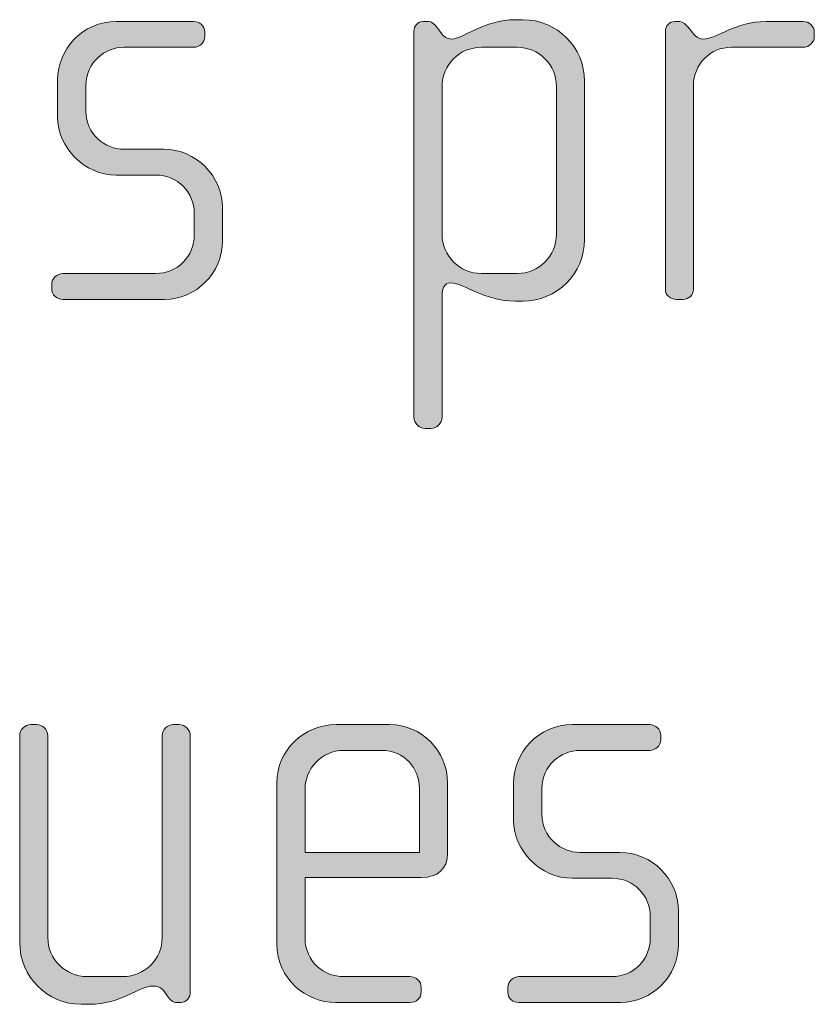
# Model space of a CAD drawing. Units: inches. Extents: x 6 to 184, y -291 to 306.
# Drawn here: x 161 to 164, y -274 to -269 of the extents above; entities that cross this region are included whole.
import ezdxf

# ---------------------------------------------------------------- set-up
doc = ezdxf.new("R2010")
doc.units = ezdxf.units.IN
doc.header["$MEASUREMENT"] = 0
doc.layers.add('Layer 1', color=7, linetype='Continuous')

msp = doc.modelspace()

# ---------------------------------------------------------------- hatches: boundary and pattern name
at = {"layer": 'Layer 1', "true_color": 0x231f20}
h = msp.add_hatch(color=179, dxfattribs=at)
h.dxf.hatch_style = 2
edge = h.paths.add_edge_path()
edge.add_spline(control_points=[(162.7236, -270.6364), (162.7236, -270.6364), (162.6919, -270.6364), (162.6919, -270.6364), (162.5582, -270.6364), (162.479, -270.5595), (162.4176, -270.5595), (162.3925, -270.5595), (162.3829, -270.5843), (162.3829, -270.614), (162.3829, -270.614), (162.3829, -271.1256), (162.3829, -271.1256), (162.3829, -271.15), (162.3605, -271.1724), (162.3357, -271.1724), (162.3357, -271.1724), (162.3109, -271.1724), (162.3109, -271.1724), (162.2864, -271.1724), (162.264, -271.15), (162.264, -271.1256), (162.264, -271.1256), (162.264, -269.4995), (162.264, -269.4995), (162.264, -269.4774), (162.2812, -269.4578), (162.3012, -269.4578), (162.3012, -269.4578), (162.326, -269.4578), (162.326, -269.4578), (162.3384, -269.4578), (162.3481, -269.4674), (162.3605, -269.4823), (162.3605, -269.4823), (162.3777, -269.5047), (162.3777, -269.5047), (162.3901, -269.5219), (162.4052, -269.5319), (162.4225, -269.5319), (162.4717, -269.5319), (162.5582, -269.4502), (162.6919, -269.4502), (162.6919, -269.4502), (162.7236, -269.4502), (162.7236, -269.4502), (162.8669, -269.4502), (162.9833, -269.5663), (162.9833, -269.7096), (162.9833, -269.7096), (162.9833, -270.3766), (162.9833, -270.3766), (162.9833, -270.5199), (162.8669, -270.6364), (162.7236, -270.6364)], knot_values=[0, 0, 0, 0, 1, 1, 1, 2, 2, 2, 3, 3, 3, 4, 4, 4, 5, 5, 5, 6, 6, 6, 7, 7, 7, 8, 8, 8, 9, 9, 9, 10, 10, 10, 11, 11, 11, 12, 12, 12, 13, 13, 13, 14, 14, 14, 15, 15, 15, 16, 16, 16, 17, 17, 17, 18, 18, 18, 18], degree=3, periodic=1)
edge = h.paths.add_edge_path()
edge.add_spline(control_points=[(162.8648, -269.732), (162.8648, -269.6404), (162.7904, -269.5663), (162.6991, -269.5663), (162.6991, -269.5663), (162.5486, -269.5663), (162.5486, -269.5663), (162.4569, -269.5663), (162.3829, -269.6404), (162.3829, -269.732), (162.3829, -269.732), (162.3829, -270.3546), (162.3829, -270.3546), (162.3829, -270.4459), (162.4569, -270.5199), (162.5486, -270.5199), (162.5486, -270.5199), (162.6991, -270.5199), (162.6991, -270.5199), (162.7904, -270.5199), (162.8648, -270.4459), (162.8648, -270.3546), (162.8648, -270.3546), (162.8648, -269.732), (162.8648, -269.732)], knot_values=[0, 0, 0, 0, 1, 1, 1, 2, 2, 2, 3, 3, 3, 4, 4, 4, 5, 5, 5, 6, 6, 6, 7, 7, 7, 8, 8, 8, 8], degree=3, periodic=1)
h = msp.add_hatch(color=179, dxfattribs=at)
h.dxf.hatch_style = 2
edge = h.paths.add_edge_path()
edge.add_spline(control_points=[(161.2126, -270.6288), (161.2126, -270.6288), (160.785, -270.6288), (160.785, -270.6288), (160.7578, -270.6288), (160.7378, -270.6091), (160.7378, -270.5843), (160.7378, -270.5843), (160.7378, -270.5647), (160.7378, -270.5647), (160.7378, -270.5399), (160.7602, -270.5199), (160.785, -270.5199), (160.785, -270.5199), (161.1753, -270.5199), (161.1753, -270.5199), (161.267, -270.5199), (161.3386, -270.4483), (161.3386, -270.357), (161.3386, -270.357), (161.3386, -270.2657), (161.3386, -270.2657), (161.3386, -270.1768), (161.267, -270.1051), (161.1781, -270.1051), (161.1781, -270.1051), (161.01, -270.1051), (161.01, -270.1051), (160.8742, -270.1051), (160.7626, -269.9887), (160.7626, -269.8605), (160.7626, -269.8605), (160.7626, -269.7024), (160.7626, -269.7024), (160.7626, -269.5763), (160.8667, -269.4578), (161.01, -269.4578), (161.01, -269.4578), (161.3359, -269.4578), (161.3359, -269.4578), (161.3607, -269.4578), (161.3827, -269.4774), (161.3827, -269.5022), (161.3827, -269.5022), (161.3827, -269.5219), (161.3827, -269.5219), (161.3827, -269.5467), (161.3607, -269.5663), (161.3359, -269.5663), (161.3359, -269.5663), (161.042, -269.5663), (161.042, -269.5663), (160.9631, -269.5663), (160.8815, -269.6307), (160.8815, -269.7269), (160.8815, -269.7269), (160.8815, -269.8357), (160.8815, -269.8357), (160.8815, -269.9322), (160.9631, -269.9963), (161.042, -269.9963), (161.042, -269.9963), (161.2098, -269.9963), (161.2098, -269.9963), (161.3459, -269.9963), (161.4572, -270.11), (161.4572, -270.2409), (161.4572, -270.2409), (161.4572, -270.3842), (161.4572, -270.3842), (161.4572, -270.5175), (161.3459, -270.6288), (161.2126, -270.6288)], knot_values=[0, 0, 0, 0, 1, 1, 1, 2, 2, 2, 3, 3, 3, 4, 4, 4, 5, 5, 5, 6, 6, 6, 7, 7, 7, 8, 8, 8, 9, 9, 9, 10, 10, 10, 11, 11, 11, 12, 12, 12, 13, 13, 13, 14, 14, 14, 15, 15, 15, 16, 16, 16, 17, 17, 17, 18, 18, 18, 19, 19, 19, 20, 20, 20, 21, 21, 21, 22, 22, 22, 23, 23, 23, 24, 24, 24, 24], degree=3, periodic=1)
h = msp.add_hatch(color=179, dxfattribs=at)
h.dxf.hatch_style = 2
edge = h.paths.add_edge_path()
edge.add_spline(control_points=[(163.9042, -269.5663), (163.9042, -269.5663), (163.6028, -269.5663), (163.6028, -269.5663), (163.5111, -269.5663), (163.4422, -269.6404), (163.4422, -269.7269), (163.4422, -269.7269), (163.4422, -270.5868), (163.4422, -270.5868), (163.4422, -270.6091), (163.4222, -270.6288), (163.3978, -270.6288), (163.3978, -270.6288), (163.3706, -270.6288), (163.3706, -270.6288), (163.3458, -270.6288), (163.3237, -270.6116), (163.3237, -270.5868), (163.3237, -270.5868), (163.3237, -269.4995), (163.3237, -269.4995), (163.3237, -269.4774), (163.3409, -269.4578), (163.363, -269.4578), (163.363, -269.4578), (163.3854, -269.4578), (163.3854, -269.4578), (163.3978, -269.4578), (163.4126, -269.4726), (163.4202, -269.4823), (163.4202, -269.4823), (163.4374, -269.5047), (163.4374, -269.5047), (163.4498, -269.5195), (163.4643, -269.5319), (163.4815, -269.5319), (163.5456, -269.5319), (163.6152, -269.4578), (163.7485, -269.4578), (163.7485, -269.4578), (163.9042, -269.4578), (163.9042, -269.4578), (163.929, -269.4578), (163.9514, -269.4774), (163.9514, -269.5022), (163.9514, -269.5022), (163.9514, -269.5219), (163.9514, -269.5219), (163.9514, -269.5467), (163.929, -269.5663), (163.9042, -269.5663)], knot_values=[0, 0, 0, 0, 1, 1, 1, 2, 2, 2, 3, 3, 3, 4, 4, 4, 5, 5, 5, 6, 6, 6, 7, 7, 7, 8, 8, 8, 9, 9, 9, 10, 10, 10, 11, 11, 11, 12, 12, 12, 13, 13, 13, 14, 14, 14, 15, 15, 15, 16, 16, 16, 17, 17, 17, 17], degree=3, periodic=1)
h = msp.add_hatch(color=179, dxfattribs=at)
h.dxf.hatch_style = 2
edge = h.paths.add_edge_path()
edge.add_spline(control_points=[(161.2821, -273.5919), (161.2821, -273.5919), (161.2649, -273.5919), (161.2649, -273.5919), (161.2477, -273.5919), (161.238, -273.5819), (161.2256, -273.5647), (161.2256, -273.5647), (161.2132, -273.5475), (161.2132, -273.5475), (161.1981, -273.5251), (161.1809, -273.5227), (161.1636, -273.5227), (161.1068, -273.5227), (161.0303, -273.5995), (160.897, -273.5995), (160.897, -273.5995), (160.8622, -273.5995), (160.8622, -273.5995), (160.7192, -273.5995), (160.6028, -273.483), (160.6028, -273.3397), (160.6028, -273.3397), (160.6028, -272.4678), (160.6028, -272.4678), (160.6028, -272.443), (160.6248, -272.4209), (160.6496, -272.4209), (160.6496, -272.4209), (160.6744, -272.4209), (160.6744, -272.4209), (160.6992, -272.4209), (160.7213, -272.443), (160.7213, -272.4678), (160.7213, -272.4678), (160.7213, -273.3177), (160.7213, -273.3177), (160.7213, -273.409), (160.7957, -273.483), (160.887, -273.483), (160.887, -273.483), (161.0375, -273.483), (161.0375, -273.483), (161.1292, -273.483), (161.2033, -273.409), (161.2033, -273.3177), (161.2033, -273.3177), (161.2033, -272.4678), (161.2033, -272.4678), (161.2033, -272.443), (161.2256, -272.4209), (161.2501, -272.4209), (161.2501, -272.4209), (161.2749, -272.4209), (161.2749, -272.4209), (161.2994, -272.4209), (161.3218, -272.443), (161.3218, -272.4678), (161.3218, -272.4678), (161.3218, -273.5475), (161.3218, -273.5475), (161.3218, -273.5695), (161.3069, -273.5919), (161.2821, -273.5919)], knot_values=[0, 0, 0, 0, 1, 1, 1, 2, 2, 2, 3, 3, 3, 4, 4, 4, 5, 5, 5, 6, 6, 6, 7, 7, 7, 8, 8, 8, 9, 9, 9, 10, 10, 10, 11, 11, 11, 12, 12, 12, 13, 13, 13, 14, 14, 14, 15, 15, 15, 16, 16, 16, 17, 17, 17, 18, 18, 18, 19, 19, 19, 20, 20, 20, 21, 21, 21, 21], degree=3, periodic=1)
h = msp.add_hatch(color=179, dxfattribs=at)
h.dxf.hatch_style = 2
edge = h.paths.add_edge_path()
edge.add_spline(control_points=[(162.2947, -273.0655), (162.2947, -273.0655), (161.8055, -273.0655), (161.8055, -273.0655), (161.8055, -273.0655), (161.8055, -273.3201), (161.8055, -273.3201), (161.8055, -273.4214), (161.8871, -273.483), (161.9684, -273.483), (161.9684, -273.483), (162.2475, -273.483), (162.2475, -273.483), (162.2747, -273.483), (162.2947, -273.503), (162.2947, -273.5278), (162.2947, -273.5278), (162.2947, -273.5475), (162.2947, -273.5475), (162.2947, -273.5723), (162.2747, -273.5919), (162.2475, -273.5919), (162.2475, -273.5919), (161.934, -273.5919), (161.934, -273.5919), (161.8106, -273.5919), (161.6866, -273.493), (161.6866, -273.3449), (161.6866, -273.3449), (161.6866, -272.6655), (161.6866, -272.6655), (161.6866, -272.5294), (161.8003, -272.4209), (161.9364, -272.4209), (161.9364, -272.4209), (162.1613, -272.4209), (162.1613, -272.4209), (162.2947, -272.4209), (162.4059, -272.5294), (162.4059, -272.6679), (162.4059, -272.6679), (162.4059, -272.9642), (162.4059, -272.9642), (162.4059, -273.0286), (162.3639, -273.0655), (162.2947, -273.0655)], knot_values=[0, 0, 0, 0, 1, 1, 1, 2, 2, 2, 3, 3, 3, 4, 4, 4, 5, 5, 5, 6, 6, 6, 7, 7, 7, 8, 8, 8, 9, 9, 9, 10, 10, 10, 11, 11, 11, 12, 12, 12, 13, 13, 13, 14, 14, 14, 15, 15, 15, 15], degree=3, periodic=1)
edge = h.paths.add_edge_path()
edge.add_spline(control_points=[(162.2874, -272.69), (162.2874, -272.6059), (162.2254, -272.5294), (162.1269, -272.5294), (162.1269, -272.5294), (161.9684, -272.5294), (161.9684, -272.5294), (161.8719, -272.5294), (161.8055, -272.6111), (161.8055, -272.69), (161.8055, -272.69), (161.8055, -272.9594), (161.8055, -272.9594), (161.8055, -272.9594), (162.2874, -272.9594), (162.2874, -272.9594), (162.2874, -272.9594), (162.2874, -272.69), (162.2874, -272.69)], knot_values=[0, 0, 0, 0, 1, 1, 1, 2, 2, 2, 3, 3, 3, 4, 4, 4, 5, 5, 5, 6, 6, 6, 6], degree=3, periodic=1)
h = msp.add_hatch(color=179, dxfattribs=at)
h.dxf.hatch_style = 2
edge = h.paths.add_edge_path()
edge.add_spline(control_points=[(163.1342, -273.5919), (163.1342, -273.5919), (162.7067, -273.5919), (162.7067, -273.5919), (162.6795, -273.5919), (162.6598, -273.5723), (162.6598, -273.5475), (162.6598, -273.5475), (162.6598, -273.5278), (162.6598, -273.5278), (162.6598, -273.503), (162.6822, -273.483), (162.7067, -273.483), (162.7067, -273.483), (163.097, -273.483), (163.097, -273.483), (163.1887, -273.483), (163.2603, -273.4114), (163.2603, -273.3201), (163.2603, -273.3201), (163.2603, -273.2288), (163.2603, -273.2288), (163.2603, -273.1399), (163.1887, -273.0683), (163.0998, -273.0683), (163.0998, -273.0683), (162.9317, -273.0683), (162.9317, -273.0683), (162.7959, -273.0683), (162.6843, -272.9518), (162.6843, -272.8237), (162.6843, -272.8237), (162.6843, -272.6655), (162.6843, -272.6655), (162.6843, -272.5394), (162.7883, -272.4209), (162.9317, -272.4209), (162.9317, -272.4209), (163.2576, -272.4209), (163.2576, -272.4209), (163.2824, -272.4209), (163.3044, -272.4406), (163.3044, -272.4654), (163.3044, -272.4654), (163.3044, -272.485), (163.3044, -272.485), (163.3044, -272.5098), (163.2824, -272.5294), (163.2576, -272.5294), (163.2576, -272.5294), (162.9637, -272.5294), (162.9637, -272.5294), (162.8848, -272.5294), (162.8032, -272.5939), (162.8032, -272.69), (162.8032, -272.69), (162.8032, -272.7989), (162.8032, -272.7989), (162.8032, -272.8953), (162.8848, -272.9594), (162.9637, -272.9594), (162.9637, -272.9594), (163.1315, -272.9594), (163.1315, -272.9594), (163.2676, -272.9594), (163.3788, -273.0731), (163.3788, -273.204), (163.3788, -273.204), (163.3788, -273.3473), (163.3788, -273.3473), (163.3788, -273.4806), (163.2676, -273.5919), (163.1342, -273.5919)], knot_values=[0, 0, 0, 0, 1, 1, 1, 2, 2, 2, 3, 3, 3, 4, 4, 4, 5, 5, 5, 6, 6, 6, 7, 7, 7, 8, 8, 8, 9, 9, 9, 10, 10, 10, 11, 11, 11, 12, 12, 12, 13, 13, 13, 14, 14, 14, 15, 15, 15, 16, 16, 16, 17, 17, 17, 18, 18, 18, 19, 19, 19, 20, 20, 20, 21, 21, 21, 22, 22, 22, 23, 23, 23, 24, 24, 24, 24], degree=3, periodic=1)

# ---------------------------------------------------------------- linework, layer by layer
at = {"layer": 'Layer 1', "lineweight": 0}
for points, knots in [([(162.7236, -270.6364), (162.7236, -270.6364), (162.6919, -270.6364), (162.6919, -270.6364), (162.5582, -270.6364), (162.479, -270.5595), (162.4176, -270.5595), (162.3925, -270.5595), (162.3829, -270.5843), (162.3829, -270.614), (162.3829, -270.614), (162.3829, -271.1256), (162.3829, -271.1256), (162.3829, -271.15), (162.3605, -271.1724), (162.3357, -271.1724), (162.3357, -271.1724), (162.3109, -271.1724), (162.3109, -271.1724), (162.2864, -271.1724), (162.264, -271.15), (162.264, -271.1256), (162.264, -271.1256), (162.264, -269.4995), (162.264, -269.4995), (162.264, -269.4774), (162.2812, -269.4578), (162.3012, -269.4578), (162.3012, -269.4578), (162.326, -269.4578), (162.326, -269.4578), (162.3384, -269.4578), (162.3481, -269.4674), (162.3605, -269.4823), (162.3605, -269.4823), (162.3777, -269.5047), (162.3777, -269.5047), (162.3901, -269.5219), (162.4052, -269.5319), (162.4225, -269.5319), (162.4717, -269.5319), (162.5582, -269.4502), (162.6919, -269.4502), (162.6919, -269.4502), (162.7236, -269.4502), (162.7236, -269.4502), (162.8669, -269.4502), (162.9833, -269.5663), (162.9833, -269.7096), (162.9833, -269.7096), (162.9833, -270.3766), (162.9833, -270.3766), (162.9833, -270.5199), (162.8669, -270.6364), (162.7236, -270.6364)], [0, 0, 0, 0, 1, 1, 1, 2, 2, 2, 3, 3, 3, 4, 4, 4, 5, 5, 5, 6, 6, 6, 7, 7, 7, 8, 8, 8, 9, 9, 9, 10, 10, 10, 11, 11, 11, 12, 12, 12, 13, 13, 13, 14, 14, 14, 15, 15, 15, 16, 16, 16, 17, 17, 17, 18, 18, 18, 18]), ([(161.2126, -270.6288), (161.2126, -270.6288), (160.785, -270.6288), (160.785, -270.6288), (160.7578, -270.6288), (160.7378, -270.6091), (160.7378, -270.5843), (160.7378, -270.5843), (160.7378, -270.5647), (160.7378, -270.5647), (160.7378, -270.5399), (160.7602, -270.5199), (160.785, -270.5199), (160.785, -270.5199), (161.1753, -270.5199), (161.1753, -270.5199), (161.267, -270.5199), (161.3386, -270.4483), (161.3386, -270.357), (161.3386, -270.357), (161.3386, -270.2657), (161.3386, -270.2657), (161.3386, -270.1768), (161.267, -270.1051), (161.1781, -270.1051), (161.1781, -270.1051), (161.01, -270.1051), (161.01, -270.1051), (160.8742, -270.1051), (160.7626, -269.9887), (160.7626, -269.8605), (160.7626, -269.8605), (160.7626, -269.7024), (160.7626, -269.7024), (160.7626, -269.5763), (160.8667, -269.4578), (161.01, -269.4578), (161.01, -269.4578), (161.3359, -269.4578), (161.3359, -269.4578), (161.3607, -269.4578), (161.3827, -269.4774), (161.3827, -269.5022), (161.3827, -269.5022), (161.3827, -269.5219), (161.3827, -269.5219), (161.3827, -269.5467), (161.3607, -269.5663), (161.3359, -269.5663), (161.3359, -269.5663), (161.042, -269.5663), (161.042, -269.5663), (160.9631, -269.5663), (160.8815, -269.6307), (160.8815, -269.7269), (160.8815, -269.7269), (160.8815, -269.8357), (160.8815, -269.8357), (160.8815, -269.9322), (160.9631, -269.9963), (161.042, -269.9963), (161.042, -269.9963), (161.2098, -269.9963), (161.2098, -269.9963), (161.3459, -269.9963), (161.4572, -270.11), (161.4572, -270.2409), (161.4572, -270.2409), (161.4572, -270.3842), (161.4572, -270.3842), (161.4572, -270.5175), (161.3459, -270.6288), (161.2126, -270.6288)], [0, 0, 0, 0, 1, 1, 1, 2, 2, 2, 3, 3, 3, 4, 4, 4, 5, 5, 5, 6, 6, 6, 7, 7, 7, 8, 8, 8, 9, 9, 9, 10, 10, 10, 11, 11, 11, 12, 12, 12, 13, 13, 13, 14, 14, 14, 15, 15, 15, 16, 16, 16, 17, 17, 17, 18, 18, 18, 19, 19, 19, 20, 20, 20, 21, 21, 21, 22, 22, 22, 23, 23, 23, 24, 24, 24, 24]), ([(163.9042, -269.5663), (163.9042, -269.5663), (163.6028, -269.5663), (163.6028, -269.5663), (163.5111, -269.5663), (163.4422, -269.6404), (163.4422, -269.7269), (163.4422, -269.7269), (163.4422, -270.5868), (163.4422, -270.5868), (163.4422, -270.6091), (163.4222, -270.6288), (163.3978, -270.6288), (163.3978, -270.6288), (163.3706, -270.6288), (163.3706, -270.6288), (163.3458, -270.6288), (163.3237, -270.6116), (163.3237, -270.5868), (163.3237, -270.5868), (163.3237, -269.4995), (163.3237, -269.4995), (163.3237, -269.4774), (163.3409, -269.4578), (163.363, -269.4578), (163.363, -269.4578), (163.3854, -269.4578), (163.3854, -269.4578), (163.3978, -269.4578), (163.4126, -269.4726), (163.4202, -269.4823), (163.4202, -269.4823), (163.4374, -269.5047), (163.4374, -269.5047), (163.4498, -269.5195), (163.4643, -269.5319), (163.4815, -269.5319), (163.5456, -269.5319), (163.6152, -269.4578), (163.7485, -269.4578), (163.7485, -269.4578), (163.9042, -269.4578), (163.9042, -269.4578), (163.929, -269.4578), (163.9514, -269.4774), (163.9514, -269.5022), (163.9514, -269.5022), (163.9514, -269.5219), (163.9514, -269.5219), (163.9514, -269.5467), (163.929, -269.5663), (163.9042, -269.5663)], [0, 0, 0, 0, 1, 1, 1, 2, 2, 2, 3, 3, 3, 4, 4, 4, 5, 5, 5, 6, 6, 6, 7, 7, 7, 8, 8, 8, 9, 9, 9, 10, 10, 10, 11, 11, 11, 12, 12, 12, 13, 13, 13, 14, 14, 14, 15, 15, 15, 16, 16, 16, 17, 17, 17, 17]), ([(162.8648, -269.732), (162.8648, -269.6404), (162.7904, -269.5663), (162.6991, -269.5663), (162.6991, -269.5663), (162.5486, -269.5663), (162.5486, -269.5663), (162.4569, -269.5663), (162.3829, -269.6404), (162.3829, -269.732), (162.3829, -269.732), (162.3829, -270.3546), (162.3829, -270.3546), (162.3829, -270.4459), (162.4569, -270.5199), (162.5486, -270.5199), (162.5486, -270.5199), (162.6991, -270.5199), (162.6991, -270.5199), (162.7904, -270.5199), (162.8648, -270.4459), (162.8648, -270.3546), (162.8648, -270.3546), (162.8648, -269.732), (162.8648, -269.732)], [0, 0, 0, 0, 1, 1, 1, 2, 2, 2, 3, 3, 3, 4, 4, 4, 5, 5, 5, 6, 6, 6, 7, 7, 7, 8, 8, 8, 8]), ([(161.2821, -273.5919), (161.2821, -273.5919), (161.2649, -273.5919), (161.2649, -273.5919), (161.2477, -273.5919), (161.238, -273.5819), (161.2256, -273.5647), (161.2256, -273.5647), (161.2132, -273.5475), (161.2132, -273.5475), (161.1981, -273.5251), (161.1809, -273.5227), (161.1636, -273.5227), (161.1068, -273.5227), (161.0303, -273.5995), (160.897, -273.5995), (160.897, -273.5995), (160.8622, -273.5995), (160.8622, -273.5995), (160.7192, -273.5995), (160.6028, -273.483), (160.6028, -273.3397), (160.6028, -273.3397), (160.6028, -272.4678), (160.6028, -272.4678), (160.6028, -272.443), (160.6248, -272.4209), (160.6496, -272.4209), (160.6496, -272.4209), (160.6744, -272.4209), (160.6744, -272.4209), (160.6992, -272.4209), (160.7213, -272.443), (160.7213, -272.4678), (160.7213, -272.4678), (160.7213, -273.3177), (160.7213, -273.3177), (160.7213, -273.409), (160.7957, -273.483), (160.887, -273.483), (160.887, -273.483), (161.0375, -273.483), (161.0375, -273.483), (161.1292, -273.483), (161.2033, -273.409), (161.2033, -273.3177), (161.2033, -273.3177), (161.2033, -272.4678), (161.2033, -272.4678), (161.2033, -272.443), (161.2256, -272.4209), (161.2501, -272.4209), (161.2501, -272.4209), (161.2749, -272.4209), (161.2749, -272.4209), (161.2994, -272.4209), (161.3218, -272.443), (161.3218, -272.4678), (161.3218, -272.4678), (161.3218, -273.5475), (161.3218, -273.5475), (161.3218, -273.5695), (161.3069, -273.5919), (161.2821, -273.5919)], [0, 0, 0, 0, 1, 1, 1, 2, 2, 2, 3, 3, 3, 4, 4, 4, 5, 5, 5, 6, 6, 6, 7, 7, 7, 8, 8, 8, 9, 9, 9, 10, 10, 10, 11, 11, 11, 12, 12, 12, 13, 13, 13, 14, 14, 14, 15, 15, 15, 16, 16, 16, 17, 17, 17, 18, 18, 18, 19, 19, 19, 20, 20, 20, 21, 21, 21, 21]), ([(162.2947, -273.0655), (162.2947, -273.0655), (161.8055, -273.0655), (161.8055, -273.0655), (161.8055, -273.0655), (161.8055, -273.3201), (161.8055, -273.3201), (161.8055, -273.4214), (161.8871, -273.483), (161.9684, -273.483), (161.9684, -273.483), (162.2475, -273.483), (162.2475, -273.483), (162.2747, -273.483), (162.2947, -273.503), (162.2947, -273.5278), (162.2947, -273.5278), (162.2947, -273.5475), (162.2947, -273.5475), (162.2947, -273.5723), (162.2747, -273.5919), (162.2475, -273.5919), (162.2475, -273.5919), (161.934, -273.5919), (161.934, -273.5919), (161.8106, -273.5919), (161.6866, -273.493), (161.6866, -273.3449), (161.6866, -273.3449), (161.6866, -272.6655), (161.6866, -272.6655), (161.6866, -272.5294), (161.8003, -272.4209), (161.9364, -272.4209), (161.9364, -272.4209), (162.1613, -272.4209), (162.1613, -272.4209), (162.2947, -272.4209), (162.4059, -272.5294), (162.4059, -272.6679), (162.4059, -272.6679), (162.4059, -272.9642), (162.4059, -272.9642), (162.4059, -273.0286), (162.3639, -273.0655), (162.2947, -273.0655)], [0, 0, 0, 0, 1, 1, 1, 2, 2, 2, 3, 3, 3, 4, 4, 4, 5, 5, 5, 6, 6, 6, 7, 7, 7, 8, 8, 8, 9, 9, 9, 10, 10, 10, 11, 11, 11, 12, 12, 12, 13, 13, 13, 14, 14, 14, 15, 15, 15, 15]), ([(163.1342, -273.5919), (163.1342, -273.5919), (162.7067, -273.5919), (162.7067, -273.5919), (162.6795, -273.5919), (162.6598, -273.5723), (162.6598, -273.5475), (162.6598, -273.5475), (162.6598, -273.5278), (162.6598, -273.5278), (162.6598, -273.503), (162.6822, -273.483), (162.7067, -273.483), (162.7067, -273.483), (163.097, -273.483), (163.097, -273.483), (163.1887, -273.483), (163.2603, -273.4114), (163.2603, -273.3201), (163.2603, -273.3201), (163.2603, -273.2288), (163.2603, -273.2288), (163.2603, -273.1399), (163.1887, -273.0683), (163.0998, -273.0683), (163.0998, -273.0683), (162.9317, -273.0683), (162.9317, -273.0683), (162.7959, -273.0683), (162.6843, -272.9518), (162.6843, -272.8237), (162.6843, -272.8237), (162.6843, -272.6655), (162.6843, -272.6655), (162.6843, -272.5394), (162.7883, -272.4209), (162.9317, -272.4209), (162.9317, -272.4209), (163.2576, -272.4209), (163.2576, -272.4209), (163.2824, -272.4209), (163.3044, -272.4406), (163.3044, -272.4654), (163.3044, -272.4654), (163.3044, -272.485), (163.3044, -272.485), (163.3044, -272.5098), (163.2824, -272.5294), (163.2576, -272.5294), (163.2576, -272.5294), (162.9637, -272.5294), (162.9637, -272.5294), (162.8848, -272.5294), (162.8032, -272.5939), (162.8032, -272.69), (162.8032, -272.69), (162.8032, -272.7989), (162.8032, -272.7989), (162.8032, -272.8953), (162.8848, -272.9594), (162.9637, -272.9594), (162.9637, -272.9594), (163.1315, -272.9594), (163.1315, -272.9594), (163.2676, -272.9594), (163.3788, -273.0731), (163.3788, -273.204), (163.3788, -273.204), (163.3788, -273.3473), (163.3788, -273.3473), (163.3788, -273.4806), (163.2676, -273.5919), (163.1342, -273.5919)], [0, 0, 0, 0, 1, 1, 1, 2, 2, 2, 3, 3, 3, 4, 4, 4, 5, 5, 5, 6, 6, 6, 7, 7, 7, 8, 8, 8, 9, 9, 9, 10, 10, 10, 11, 11, 11, 12, 12, 12, 13, 13, 13, 14, 14, 14, 15, 15, 15, 16, 16, 16, 17, 17, 17, 18, 18, 18, 19, 19, 19, 20, 20, 20, 21, 21, 21, 22, 22, 22, 23, 23, 23, 24, 24, 24, 24]), ([(162.2874, -272.69), (162.2874, -272.6059), (162.2254, -272.5294), (162.1269, -272.5294), (162.1269, -272.5294), (161.9684, -272.5294), (161.9684, -272.5294), (161.8719, -272.5294), (161.8055, -272.6111), (161.8055, -272.69), (161.8055, -272.69), (161.8055, -272.9594), (161.8055, -272.9594), (161.8055, -272.9594), (162.2874, -272.9594), (162.2874, -272.9594), (162.2874, -272.9594), (162.2874, -272.69), (162.2874, -272.69)], [0, 0, 0, 0, 1, 1, 1, 2, 2, 2, 3, 3, 3, 4, 4, 4, 5, 5, 5, 6, 6, 6, 6])]:
    msp.add_open_spline(points, degree=3, knots=knots, dxfattribs=at)

doc.saveas('drawing.dxf')
